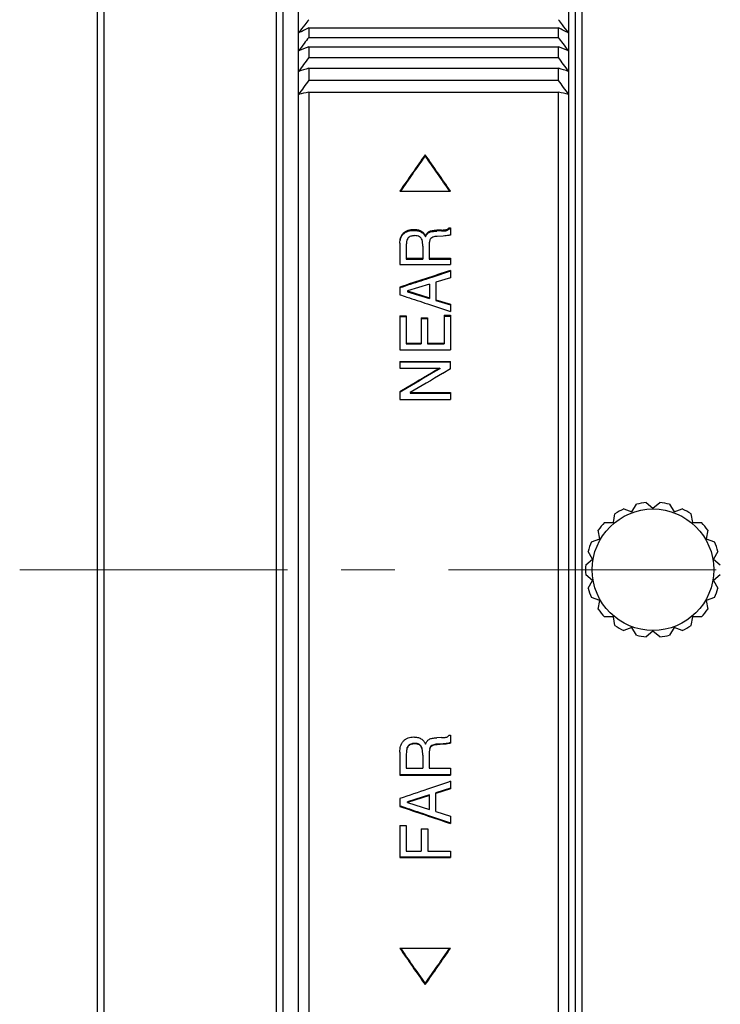
# Model space of a CAD drawing. Units: millimetres. Extents: x 1805 to 2475, y -11 to 2094.
# Drawn here: x 1968 to 2010, y 1988 to 2046 of the extents above; entities that cross this region are included whole.
import ezdxf

# ---------------------------------------------------------------- set-up
doc = ezdxf.new("R2010")
doc.units = ezdxf.units.MM
doc.linetypes.add('CENTER', pattern=[50.8, 31.75, -6.35, 6.35, -6.35])
doc.layers.add('1轮廓实线层', color=7, linetype='Continuous')
doc.layers.add('3中心线层', color=1, linetype='CENTER', lineweight=9)

msp = doc.modelspace()

# ---------------------------------------------------------------- linework, layer by layer
at = {"layer": '1轮廓实线层'}
for p, q in [((1972.641, 1978.752), (1972.641, 2048.752)), ((1973.041, 1978.352), (1973.041, 2049.152)), ((1983.241, 1978.352), (1983.241, 2049.152)), ((1983.641, 1978.752), (1983.641, 2048.752)), ((2001.352, 1978.552), (2001.352, 2048.952)), ((1984.552, 1978.952), (1984.552, 2048.552)), ((2000.552, 2048.552), (2000.552, 1978.952)), ((2000.952, 1978.952), (2000.952, 2048.552)), ((1985.152, 2045.846), (1985.152, 2045.285)), ((1985.152, 2045.846), (1999.952, 2045.846)), ((1999.952, 2045.285), (1999.952, 2045.846)), ((1985.152, 2045.285), (1999.952, 2045.285)), ((1985.152, 2044.726), (1985.152, 2044.086)), ((1985.152, 2044.726), (1999.952, 2044.726)), ((1999.952, 2044.086), (1999.952, 2044.726)), ((1985.152, 2044.086), (1999.952, 2044.086)), ((1985.152, 2043.455), (1985.152, 2042.739)), ((1985.152, 2043.455), (1999.952, 2043.455)), ((1999.952, 2042.739), (1999.952, 2043.455)), ((1985.152, 2042.739), (1999.952, 2042.739)), ((1985.152, 2042.039), (1985.152, 1985.468)), ((1985.152, 2042.039), (1999.952, 2042.039)), ((1999.952, 1985.468), (1999.952, 2042.039)), ((1992.052, 2038.328), (1992.052, 2038.258)), ((1990.552, 2036.174), (1993.552, 2036.174)), ((1990.769, 2033.699), (1990.769, 2033.642)), ((1991.372, 2033.909), (1991.372, 2033.852)), ((1992.077, 2033.523), (1992.077, 2033.467)), ((1992.283, 2033.783), (1992.283, 2033.727)), ((1993.028, 2033.874), (1992.739, 2033.865)), ((1992.739, 2033.865), (1992.739, 2033.808)), ((1993.028, 2033.817), (1992.739, 2033.808)), ((1993.128, 2033.516), (1992.757, 2033.495)), ((1993.028, 2033.874), (1993.028, 2033.817)), ((1993.329, 2033.903), (1993.33, 2033.846)), ((1993.458, 2034.003), (1993.458, 2033.946)), ((1993.458, 2034.003), (1993.552, 2034.003)), ((1993.458, 2033.946), (1993.552, 2033.946)), ((1993.552, 2034.003), (1993.552, 2033.574)), ((1990.552, 2033.094), (1990.552, 2031.827)), ((1992.293, 2033.021), (1992.293, 2032.152)), ((1990.934, 2032.876), (1990.934, 2032.152)), ((1991.91, 2032.926), (1991.91, 2032.152)), ((1990.552, 2031.827), (1993.552, 2031.827)), ((1990.934, 2032.204), (1991.91, 2032.204)), ((1990.934, 2032.152), (1991.91, 2032.152)), ((1992.293, 2032.204), (1993.552, 2032.204)), ((1992.293, 2032.152), (1993.552, 2032.152)), ((1993.552, 2032.204), (1993.552, 2031.827)), ((1993.441, 2031.389), (1992.562, 2031.102)), ((1993.552, 2031.425), (1993.441, 2031.389)), ((1993.552, 2031.475), (1993.552, 2031.05)), ((1992.301, 2030.672), (1991, 2030.268)), ((1992.562, 2031.102), (1992.199, 2030.984)), ((1992.301, 2030.672), (1992.301, 2029.814)), ((1993.552, 2031.05), (1992.684, 2030.785)), ((1992.684, 2030.785), (1992.684, 2029.7)), ((1990.552, 2030.492), (1990.552, 2030.041)), ((1991, 2030.268), (1991, 2030.221)), ((1991, 2030.268), (1992.301, 2029.86)), ((1991, 2030.221), (1992.301, 2029.814)), ((1992.195, 2029.496), (1993.435, 2029.083)), ((1992.684, 2029.745), (1993.552, 2029.477)), ((1992.684, 2029.7), (1993.552, 2029.432)), ((1993.552, 2029.477), (1993.552, 2029.044)), ((1993.435, 2029.083), (1993.552, 2029.044)), ((1990.552, 2028.799), (1990.934, 2028.799)), ((1990.552, 2028.799), (1990.552, 2026.769)), ((1990.552, 2028.757), (1990.934, 2028.757)), ((1990.934, 2028.799), (1990.934, 2027.128)), ((1991.812, 2028.678), (1992.195, 2028.678)), ((1991.812, 2028.678), (1991.812, 2027.128)), ((1991.812, 2028.636), (1992.195, 2028.636)), ((1992.195, 2028.678), (1992.195, 2027.128)), ((1993.169, 2028.82), (1993.552, 2028.82)), ((1993.169, 2028.82), (1993.169, 2027.128)), ((1993.169, 2028.777), (1993.552, 2028.777)), ((1993.552, 2028.82), (1993.552, 2026.769)), ((1990.934, 2027.166), (1991.812, 2027.166)), ((1990.934, 2027.128), (1991.812, 2027.128)), ((1992.195, 2027.166), (1993.169, 2027.166)), ((1992.195, 2027.128), (1993.169, 2027.128)), ((1990.552, 2026.769), (1993.552, 2026.769)), ((1990.552, 2026.091), (1993.552, 2026.091)), ((1990.552, 2026.091), (1990.552, 2025.69)), ((1990.552, 2026.056), (1993.552, 2026.056)), ((1993.552, 2025.648), (1993.552, 2026.091)), ((1990.552, 2025.69), (1992.914, 2025.69)), ((1992.914, 2025.69), (1992.914, 2025.657)), ((1993.096, 2025.381), (1993.081, 2025.373)), ((1993.552, 2025.648), (1993.096, 2025.381)), ((1990.983, 2024.543), (1990.552, 2024.285)), ((1990.552, 2024.285), (1990.552, 2023.835)), ((1990.997, 2024.521), (1990.565, 2024.263)), ((1991.163, 2024.242), (1993.552, 2024.242)), ((1991.163, 2024.242), (1991.163, 2024.213)), ((1991.163, 2024.213), (1993.552, 2024.213)), ((1993.552, 2024.242), (1993.552, 2023.835)), ((1990.552, 2023.835), (1993.552, 2023.835)), ((2003.814, 2017.355), (2004.305, 2017.177)), ((2004.305, 2017.177), (2004.566, 2017.629)), ((2005.152, 2017.732), (2005.552, 2017.397)), ((2005.552, 2017.397), (2005.952, 2017.732)), ((2006.537, 2017.629), (2006.798, 2017.177)), ((2006.798, 2017.177), (2007.289, 2017.355)), ((2003.209, 2016.544), (2003.3, 2017.058)), ((2007.803, 2017.058), (2007.894, 2016.544)), ((2002.395, 2015.574), (2002.305, 2016.089)), ((2002.687, 2016.544), (2003.209, 2016.544)), ((2007.894, 2016.544), (2008.416, 2016.544)), ((2008.798, 2016.089), (2008.708, 2015.574)), ((2001.905, 2015.396), (2002.395, 2015.574)), ((2008.708, 2015.574), (2009.198, 2015.396)), ((2001.563, 2014.049), (2001.963, 2014.385)), ((2001.963, 2014.385), (2001.702, 2014.837)), ((2009.402, 2014.837), (2009.14, 2014.385)), ((2009.14, 2014.385), (2009.54, 2014.049)), ((2001.963, 2013.119), (2001.563, 2013.455)), ((2001.702, 2012.667), (2001.963, 2013.119)), ((2009.54, 2013.455), (2009.14, 2013.119)), ((2009.14, 2013.119), (2009.402, 2012.667)), ((2002.395, 2011.93), (2001.905, 2012.109)), ((2009.198, 2012.109), (2008.708, 2011.93)), ((2002.305, 2011.416), (2002.395, 2011.93)), ((2008.708, 2011.93), (2008.798, 2011.416)), ((2003.209, 2010.961), (2002.687, 2010.961)), ((2003.3, 2010.446), (2003.209, 2010.961)), ((2007.894, 2010.961), (2007.803, 2010.446)), ((2008.416, 2010.961), (2007.894, 2010.961)), ((2004.305, 2010.328), (2003.814, 2010.149)), ((2004.566, 2009.876), (2004.305, 2010.328)), ((2006.798, 2010.328), (2006.537, 2009.876)), ((2007.289, 2010.149), (2006.798, 2010.328)), ((2005.552, 2010.108), (2005.152, 2009.772)), ((2005.952, 2009.772), (2005.552, 2010.108)), ((1993.028, 2003.807), (1992.739, 2003.797)), ((1993.458, 2003.95), (1993.552, 2003.95)), ((1993.552, 2003.95), (1993.552, 2003.477)), ((1990.986, 2003.198), (1990.986, 2003.228)), ((1991.154, 2003.376), (1991.154, 2003.405)), ((1991.429, 2003.438), (1991.429, 2003.467)), ((1993.128, 2003.442), (1992.757, 2003.419)), ((1992.757, 2003.389), (1992.757, 2003.419)), ((1993.128, 2003.413), (1992.757, 2003.389)), ((1993.128, 2003.413), (1993.128, 2003.442)), ((1990.552, 2002.952), (1990.552, 2001.592)), ((1990.934, 2002.716), (1990.934, 2001.994)), ((1991.867, 2003.158), (1991.867, 2003.188)), ((1991.91, 2002.77), (1991.91, 2001.994)), ((1992.293, 2002.873), (1992.293, 2001.994)), ((1992.333, 2003.158), (1992.333, 2003.187)), ((1990.552, 2001.626), (1993.552, 2001.626)), ((1990.552, 2001.592), (1993.552, 2001.592)), ((1990.934, 2001.994), (1991.91, 2001.994)), ((1992.293, 2001.994), (1993.552, 2001.994)), ((1993.552, 2001.994), (1993.552, 2001.592)), ((1993.427, 2001.178), (1992.187, 2000.754)), ((1993.552, 2001.221), (1993.427, 2001.178)), ((1993.552, 2001.221), (1993.552, 2000.776)), ((1992.301, 2000.421), (1991, 2000.005)), ((1992.301, 2000.383), (1991, 1999.966)), ((1992.301, 1999.55), (1992.301, 2000.421)), ((1993.552, 2000.813), (1992.684, 2000.538)), ((1993.552, 2000.776), (1992.684, 2000.501)), ((1992.684, 1999.433), (1992.684, 2000.538)), ((1990.552, 2000.197), (1990.552, 1999.734)), ((1991, 1999.966), (1991, 2000.005)), ((1991, 1999.966), (1992.301, 1999.55)), ((1992.191, 1999.222), (1993.433, 1998.807)), ((1992.684, 1999.433), (1993.552, 1999.161)), ((1993.552, 1999.161), (1993.552, 1998.725)), ((1990.552, 1998.601), (1990.934, 1998.601)), ((1990.552, 1998.601), (1990.552, 1996.702)), ((1990.934, 1998.601), (1990.934, 1997.085)), ((1993.433, 1998.807), (1993.552, 1998.767)), ((1991.822, 1998.415), (1992.205, 1998.415)), ((1991.822, 1998.415), (1991.822, 1997.085)), ((1992.205, 1998.415), (1992.205, 1997.085)), ((1990.934, 1997.085), (1991.822, 1997.085)), ((1992.205, 1997.085), (1993.552, 1997.085)), ((1993.552, 1997.085), (1993.552, 1996.702)), ((1990.552, 1996.75), (1993.552, 1996.75)), ((1990.552, 1996.702), (1993.552, 1996.702)), ((1990.552, 1991.335), (1993.552, 1991.335)), ((1992.052, 1989.181), (1992.052, 1989.25))]:
    msp.add_line(p, q, dxfattribs=at)
msp.add_circle((2005.552, 2013.752), 3.6, dxfattribs=at)
for centre, radius, start, end in [((2082.057, 1971.688), 122.32, 142.57454, 142.85741), ((2029.986, 1955.909), 100.493, 116.49639, 116.87927), ((2085.503, 1969.053), 126.657, 142.40119, 142.57517), ((1899.601, 1969.053), 126.657, 37.42483, 37.59881), ((1954.428, 1954.538), 102.027, 63.12361, 63.50073), ((1903.046, 1971.687), 122.321, 37.14259, 37.42545), ((2088.414, 1967.655), 129.188, 143.06523, 143.26384), ((1896.689, 1967.655), 129.188, 36.73616, 36.93477), ((2084.897, 1970.279), 124.8, 143.26352, 143.51875), ((2026.932, 1942.001), 110.896, 112.13243, 112.46749), ((1957.509, 1940.385), 112.643, 67.53511, 67.86497), ((1900.206, 1970.279), 124.8, 36.48125, 36.73648), ((2090.742, 1966.177), 131.222, 143.57892, 143.80109), ((1894.361, 1966.177), 131.222, 36.19891, 36.42108), ((2087.167, 1968.794), 126.791, 143.80106, 144.03023), ((2024.451, 1917.878), 131.583, 107.37759, 107.65155), ((1960.01, 1915.845), 133.715, 72.35063, 72.62022), ((1897.936, 1968.794), 126.792, 35.96977, 36.19894), ((2090.796, 1965.837), 130.67, 143.94799, 144.39745), ((1894.307, 1965.836), 130.671, 35.60255, 36.05201), ((2022.593, 1870.025), 176.042, 102.2796, 102.47953), ((1961.885, 1867.175), 178.96, 77.5221, 77.71877), ((2126.994, 1942.746), 165.364, 144.68953, 145.59892), ((2126.183, 1942.98), 164.527, 144.61264, 145.49791), ((1857.109, 1942.746), 165.364, 34.40108, 35.31047), ((1857.92, 1942.98), 164.527, 34.50209, 35.38736), ((2313.841, 1048.724), 1033.627, 108.051356, 108.226347), ((2253.589, 1584.801), 512.186, 120.59366, 120.84493), ((2253.195, 1584.188), 512.485, 120.5227, 120.77185), ((2256.592, 1575.947), 520.981, 120.38435, 120.62921), ((2005.552, 2013.752), 4, 115.73917, 124.26083), ((2005.552, 2013.752), 4, 95.73917, 104.26083), ((2005.552, 2013.752), 4, 75.73917, 84.26083), ((2005.552, 2013.752), 4, 55.73917, 64.26083), ((2005.552, 2013.752), 4, 135.73917, 144.26083), ((2005.552, 2013.752), 4, 35.73917, 44.26083), ((2005.552, 2013.752), 4, 155.73917, 164.26083), ((2005.552, 2013.752), 4, 15.73917, 24.26083), ((2005.552, 2013.752), 4, 175.73917, 184.26083), ((2005.552, 2013.752), 4, 195.73917, 204.26083), ((2005.552, 2013.752), 4, 335.73917, 344.26083), ((2005.552, 2013.752), 4, 215.73917, 224.26083), ((2005.552, 2013.752), 4, 315.73917, 324.26083), ((2005.552, 2013.752), 4, 235.73917, 244.26083), ((2005.552, 2013.752), 4, 295.73917, 304.26083), ((2005.552, 2013.752), 4, 255.73917, 264.26083), ((2005.552, 2013.752), 4, 275.73917, 284.26083), ((2342.277, 3039.878), 1098.003, 251.316971, 251.482144), ((2131.348, 2087.782), 170.663, 214.41162, 215.29285), ((2130.397, 2087.46), 169.661, 214.51188, 215.37045), ((1852.755, 2087.782), 170.663, 324.70715, 325.58838), ((1853.706, 2087.46), 169.661, 324.62955, 325.48812)]:
    msp.add_arc(centre, radius, start, end, dxfattribs=at)
for points, knots in [([(1990.552, 2033.094), (1990.552, 2033.203), (1990.57, 2033.37), (1990.66, 2033.572), (1990.729, 2033.66), (1990.769, 2033.699)], [0, 0, 0, 0, 0.498305, 0.744952, 1, 1, 1, 1]), ([(1990.553, 2033.094), (1990.557, 2033.193), (1990.58, 2033.344), (1990.668, 2033.527), (1990.732, 2033.606), (1990.769, 2033.642)], [0, 0, 0, 0, 0.494946, 0.743288, 1, 1, 1, 1]), ([(1990.769, 2033.699), (1990.808, 2033.735), (1990.893, 2033.801), (1991.094, 2033.889), (1991.261, 2033.909), (1991.372, 2033.909)], [0, 0, 0, 0, 0.243343, 0.489107, 1, 1, 1, 1]), ([(1990.769, 2033.642), (1990.808, 2033.679), (1990.893, 2033.744), (1991.094, 2033.833), (1991.261, 2033.852), (1991.372, 2033.852)], [0, 0, 0, 0, 0.243188, 0.488933, 1, 1, 1, 1]), ([(1991.429, 2033.539), (1991.406, 2033.539), (1991.312, 2033.535), (1991.218, 2033.513), (1991.154, 2033.482)], [0, 0, 0, 0, 0.246246, 1, 1, 1, 1]), ([(1991.372, 2033.909), (1991.448, 2033.909), (1991.596, 2033.897), (1991.803, 2033.829), (1991.972, 2033.701), (1992.048, 2033.584), (1992.077, 2033.523)], [0, 0, 0, 0, 0.267276, 0.518043, 0.761382, 1, 1, 1, 1]), ([(1991.372, 2033.852), (1991.448, 2033.852), (1991.595, 2033.841), (1991.803, 2033.772), (1991.972, 2033.645), (1992.048, 2033.528), (1992.077, 2033.467)], [0, 0, 0, 0, 0.267484, 0.518376, 0.761657, 1, 1, 1, 1]), ([(1991.867, 2033.283), (1991.854, 2033.323), (1991.815, 2033.4), (1991.712, 2033.487), (1991.578, 2033.532), (1991.48, 2033.539), (1991.429, 2033.539)], [0, 0, 0, 0, 0.230853, 0.464703, 0.721328, 1, 1, 1, 1]), ([(1992.077, 2033.523), (1992.097, 2033.576), (1992.148, 2033.678), (1992.234, 2033.757), (1992.283, 2033.783)], [0, 0, 0, 0, 0.501323, 1, 1, 1, 1]), ([(1992.077, 2033.467), (1992.097, 2033.52), (1992.148, 2033.621), (1992.234, 2033.701), (1992.283, 2033.727)], [0, 0, 0, 0, 0.501069, 1, 1, 1, 1]), ([(1992.283, 2033.783), (1992.313, 2033.799), (1992.381, 2033.823), (1992.533, 2033.854), (1992.655, 2033.862), (1992.739, 2033.865)], [0, 0, 0, 0, 0.217975, 0.458564, 1, 1, 1, 1]), ([(1992.283, 2033.727), (1992.313, 2033.742), (1992.381, 2033.766), (1992.533, 2033.797), (1992.655, 2033.805), (1992.739, 2033.808)], [0, 0, 0, 0, 0.217935, 0.458527, 1, 1, 1, 1]), ([(1993.028, 2033.874), (1993.086, 2033.876), (1993.168, 2033.879), (1993.269, 2033.89), (1993.311, 2033.897), (1993.33, 2033.903)], [0, 0, 0, 0, 0.576306, 0.806049, 1, 1, 1, 1]), ([(1993.028, 2033.817), (1993.086, 2033.819), (1993.168, 2033.822), (1993.268, 2033.833), (1993.311, 2033.84), (1993.33, 2033.846)], [0, 0, 0, 0, 0.576196, 0.805971, 1, 1, 1, 1]), ([(1993.552, 2033.574), (1993.518, 2033.567), (1993.379, 2033.537), (1993.236, 2033.521), (1993.128, 2033.516)], [0, 0, 0, 0, 0.239927, 1, 1, 1, 1]), ([(1993.33, 2033.903), (1993.355, 2033.911), (1993.404, 2033.938), (1993.441, 2033.979), (1993.458, 2034.003)], [0, 0, 0, 0, 0.476683, 1, 1, 1, 1]), ([(1993.33, 2033.846), (1993.355, 2033.854), (1993.404, 2033.881), (1993.441, 2033.922), (1993.458, 2033.946)], [0, 0, 0, 0, 0.476874, 1, 1, 1, 1]), ([(1990.986, 2033.32), (1990.974, 2033.294), (1990.958, 2033.234), (1990.937, 2033.086), (1990.934, 2032.964), (1990.934, 2032.876)], [0, 0, 0, 0, 0.189738, 0.413286, 1, 1, 1, 1]), ([(1991.154, 2033.482), (1991.118, 2033.465), (1991.05, 2033.421), (1991.003, 2033.355), (1990.986, 2033.32)], [0, 0, 0, 0, 0.510401, 1, 1, 1, 1]), ([(1991.91, 2032.926), (1991.91, 2032.987), (1991.906, 2033.107), (1991.886, 2033.227), (1991.867, 2033.283)], [0, 0, 0, 0, 0.50556, 1, 1, 1, 1]), ([(1992.333, 2033.282), (1992.326, 2033.262), (1992.303, 2033.177), (1992.293, 2033.088), (1992.293, 2033.021)], [0, 0, 0, 0, 0.243512, 1, 1, 1, 1]), ([(1992.757, 2033.495), (1992.713, 2033.492), (1992.625, 2033.483), (1992.5, 2033.45), (1992.391, 2033.389), (1992.345, 2033.319), (1992.333, 2033.282)], [0, 0, 0, 0, 0.267922, 0.525855, 0.771107, 1, 1, 1, 1]), ([(1992.199, 2030.984), (1992.062, 2030.939), (1991.513, 2030.76), (1990.964, 2030.58), (1990.552, 2030.445)], [0, 0, 0, 0, 0.249578, 1, 1, 1, 1]), ([(1990.552, 2030.041), (1990.688, 2029.996), (1991.236, 2029.814), (1991.784, 2029.632), (1992.195, 2029.496)], [0, 0, 0, 0, 0.249636, 1, 1, 1, 1]), ([(1990.769, 2003.614), (1990.808, 2003.654), (1990.893, 2003.726), (1991.093, 2003.824), (1991.262, 2003.846), (1991.372, 2003.846)], [0, 0, 0, 0, 0.251921, 0.499214, 1, 1, 1, 1]), ([(1991.372, 2003.846), (1991.448, 2003.846), (1991.598, 2003.833), (1991.808, 2003.755), (1991.976, 2003.611), (1992.049, 2003.486), (1992.077, 2003.421)], [0, 0, 0, 0, 0.259321, 0.510578, 0.757607, 1, 1, 1, 1]), ([(1992.283, 2003.707), (1992.313, 2003.724), (1992.381, 2003.751), (1992.533, 2003.785), (1992.655, 2003.794), (1992.739, 2003.797)], [0, 0, 0, 0, 0.220304, 0.460087, 1, 1, 1, 1]), ([(1993.028, 2003.807), (1993.085, 2003.809), (1993.167, 2003.813), (1993.267, 2003.824), (1993.311, 2003.833), (1993.33, 2003.839)], [0, 0, 0, 0, 0.56282, 0.802324, 1, 1, 1, 1]), ([(1993.33, 2003.839), (1993.357, 2003.849), (1993.407, 2003.88), (1993.442, 2003.926), (1993.458, 2003.95)], [0, 0, 0, 0, 0.497175, 1, 1, 1, 1]), ([(1990.552, 2002.952), (1990.552, 2003.072), (1990.57, 2003.252), (1990.66, 2003.474), (1990.729, 2003.571), (1990.769, 2003.614)], [0, 0, 0, 0, 0.503883, 0.75099, 1, 1, 1, 1]), ([(1990.986, 2003.198), (1990.974, 2003.17), (1990.958, 2003.103), (1990.937, 2002.942), (1990.934, 2002.81), (1990.934, 2002.716)], [0, 0, 0, 0, 0.190959, 0.416187, 1, 1, 1, 1]), ([(1991.154, 2003.405), (1991.118, 2003.386), (1991.049, 2003.337), (1991.003, 2003.266), (1990.986, 2003.228)], [0, 0, 0, 0, 0.498335, 1, 1, 1, 1]), ([(1991.154, 2003.376), (1991.118, 2003.357), (1991.049, 2003.307), (1991.003, 2003.237), (1990.986, 2003.198)], [0, 0, 0, 0, 0.498094, 1, 1, 1, 1]), ([(1991.429, 2003.467), (1991.406, 2003.467), (1991.312, 2003.463), (1991.218, 2003.438), (1991.154, 2003.405)], [0, 0, 0, 0, 0.244167, 1, 1, 1, 1]), ([(1991.429, 2003.438), (1991.406, 2003.438), (1991.312, 2003.434), (1991.218, 2003.409), (1991.154, 2003.376)], [0, 0, 0, 0, 0.244129, 1, 1, 1, 1]), ([(1991.867, 2003.188), (1991.854, 2003.232), (1991.815, 2003.316), (1991.711, 2003.411), (1991.576, 2003.46), (1991.479, 2003.467), (1991.429, 2003.467)], [0, 0, 0, 0, 0.24602, 0.4839, 0.733319, 1, 1, 1, 1]), ([(1991.867, 2003.158), (1991.854, 2003.202), (1991.815, 2003.286), (1991.711, 2003.382), (1991.576, 2003.43), (1991.479, 2003.438), (1991.429, 2003.438)], [0, 0, 0, 0, 0.246344, 0.4843, 0.73357, 1, 1, 1, 1]), ([(1992.077, 2003.421), (1992.097, 2003.477), (1992.145, 2003.587), (1992.231, 2003.677), (1992.283, 2003.707)], [0, 0, 0, 0, 0.498469, 1, 1, 1, 1]), ([(1992.757, 2003.419), (1992.712, 2003.416), (1992.624, 2003.406), (1992.498, 2003.37), (1992.389, 2003.301), (1992.345, 2003.226), (1992.333, 2003.187)], [0, 0, 0, 0, 0.262997, 0.517158, 0.762386, 1, 1, 1, 1]), ([(1992.757, 2003.389), (1992.712, 2003.387), (1992.624, 2003.376), (1992.498, 2003.34), (1992.389, 2003.271), (1992.345, 2003.197), (1992.333, 2003.158)], [0, 0, 0, 0, 0.2628, 0.516821, 0.762074, 1, 1, 1, 1]), ([(1993.552, 2003.506), (1993.518, 2003.498), (1993.379, 2003.465), (1993.236, 2003.448), (1993.128, 2003.442)], [0, 0, 0, 0, 0.240971, 1, 1, 1, 1]), ([(1993.552, 2003.477), (1993.518, 2003.468), (1993.379, 2003.436), (1993.236, 2003.419), (1993.128, 2003.413)], [0, 0, 0, 0, 0.240989, 1, 1, 1, 1]), ([(1991.91, 2002.77), (1991.91, 2002.836), (1991.906, 2002.966), (1991.886, 2003.096), (1991.867, 2003.158)], [0, 0, 0, 0, 0.504981, 1, 1, 1, 1]), ([(1992.333, 2003.158), (1992.326, 2003.135), (1992.302, 2003.042), (1992.293, 2002.945), (1992.293, 2002.873)], [0, 0, 0, 0, 0.243813, 1, 1, 1, 1]), ([(1990.552, 1999.774), (1990.688, 1999.728), (1991.235, 1999.543), (1991.781, 1999.36), (1992.191, 1999.222)], [0, 0, 0, 0, 0.250267, 1, 1, 1, 1])]:
    msp.add_open_spline(points, degree=3, knots=knots, dxfattribs=at)
msp.add_open_spline([(1992.187, 2000.754), (1991.642, 2000.568), (1991.097, 2000.382), (1990.552, 2000.197)], degree=3, dxfattribs=at)
at = {"layer": '3中心线层', "ltscale": 0.5}
msp.add_line((1968.027, 2013.752), (2050.985, 2013.752), dxfattribs=at)

doc.saveas('drawing.dxf')
